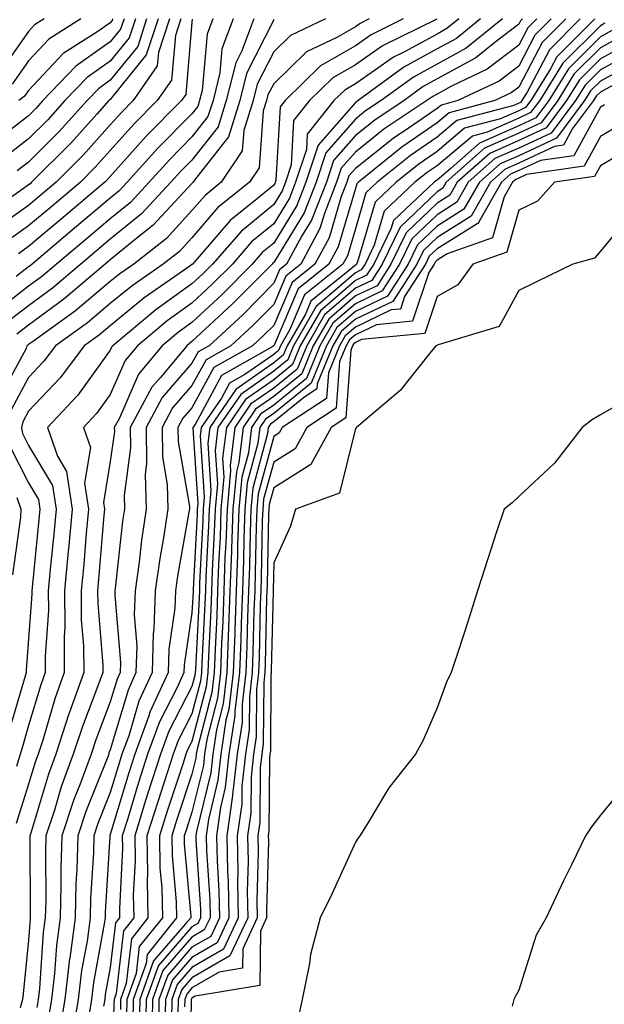
# Model space of a CAD drawing. Units: inches. Extents: x 1037123 to 1039763, y 7231898 to 7234538.
# Drawn here: x 1037567 to 1037639, y 7233151 to 7233272 of the extents above; entities that cross this region are included whole.
import ezdxf

# ---------------------------------------------------------------- set-up
doc = ezdxf.new("R2010")
doc.units = ezdxf.units.IN
doc.header["$MEASUREMENT"] = 0
doc.layers.add('Contour_10377231', color=7, linetype='Continuous', true_color=0xad86a0)

msp = doc.modelspace()

# ---------------------------------------------------------------- linework, layer by layer
at = {"layer": 'Contour_10377231'}
for points in [[(1037583.89, 7233271.92, 2961), (1037582.44, 7233267.52, 2961), (1037578.05, 7233262.07, 2961), (1037577.97, 7233262.01, 2961), (1037577.89, 7233261.92, 2961), (1037576.39, 7233260.26, 2961), (1037573.23, 7233256.73, 2961), (1037568.42, 7233251.92, 2961), (1037568.23, 7233251.74, 2961), (1037568.05, 7233251.61, 2961), (1037566.98, 7233250.84, 2961), (1037562.33, 7233247.63, 2961)], [(1037579.73, 7233271.92, 2958), (1037579.3, 7233270.66, 2958), (1037578.05, 7233269.11, 2958), (1037573.81, 7233266.15, 2958), (1037569.81, 7233261.92, 2958), (1037568.97, 7233260.99, 2958), (1037568.05, 7233260.06, 2958), (1037563.44, 7233256.52, 2958)], [(1037585.3, 7233271.92, 2962), (1037583.95, 7233267.81, 2962), (1037583.79, 7233266.17, 2962), (1037580.84, 7233261.92, 2962), (1037579.46, 7233260.52, 2962), (1037578.05, 7233258.95, 2962), (1037574.73, 7233255.24, 2962), (1037571.41, 7233251.92, 2962), (1037569.59, 7233250.39, 2962), (1037568.05, 7233249.09, 2962), (1037563.85, 7233246.12, 2962)], [(1037593.11, 7233271.92, 2966), (1037591.72, 7233268.25, 2966), (1037591.47, 7233265.33, 2966), (1037590.63, 7233261.92, 2966), (1037590, 7233259.97, 2966), (1037588.05, 7233257.48, 2966), (1037585.28, 7233254.68, 2966), (1037582.8, 7233251.92, 2966), (1037580.51, 7233249.47, 2966), (1037578.05, 7233247.47, 2966), (1037575.04, 7233244.93, 2966), (1037571.47, 7233241.92, 2966), (1037569.61, 7233240.35, 2966), (1037568.05, 7233239.2, 2966), (1037563.95, 7233236.02, 2966)], [(1037604.4, 7233271.92, 2969), (1037600.1, 7233269.88, 2969), (1037598.05, 7233267.9, 2969), (1037596.04, 7233263.93, 2969), (1037595.53, 7233261.92, 2969), (1037594.38, 7233258.25, 2969), (1037594.2, 7233255.77, 2969), (1037591.64, 7233251.92, 2969), (1037589.65, 7233250.32, 2969), (1037588.05, 7233248.46, 2969), (1037584.91, 7233245.06, 2969), (1037580.92, 7233241.92, 2969), (1037579.22, 7233240.74, 2969), (1037578.05, 7233239.77, 2969), (1037573.77, 7233236.2, 2969), (1037568.64, 7233232.5, 2969), (1037568.05, 7233232.08, 2969), (1037567.97, 7233232.01, 2969), (1037567.85, 7233231.92, 2969), (1037567.74, 7233231.6, 2969), (1037564.44, 7233225.53, 2969)], [(1037569.96, 7233271.92, 2955), (1037568.79, 7233271.18, 2955), (1037568.05, 7233270.39, 2955), (1037564.51, 7233265.45, 2955)], [(1037581.12, 7233271.92, 2959), (1037580.35, 7233269.62, 2959), (1037578.05, 7233266.75, 2959), (1037575.2, 7233264.77, 2959), (1037572.5, 7233261.92, 2959), (1037570.39, 7233259.58, 2959), (1037568.05, 7233257.23, 2959), (1037565.04, 7233254.92, 2959)], [(1037595.63, 7233271.92, 2967), (1037594.14, 7233268.01, 2967), (1037593.4, 7233266.56, 2967), (1037592.25, 7233261.92, 2967), (1037591.25, 7233258.72, 2967), (1037588.05, 7233254.64, 2967), (1037586.7, 7233253.28, 2967), (1037585.47, 7233251.92, 2967), (1037581.88, 7233248.08, 2967), (1037578.05, 7233244.96, 2967), (1037576.41, 7233243.57, 2967), (1037574.46, 7233241.92, 2967), (1037570.98, 7233238.98, 2967), (1037568.05, 7233236.82, 2967), (1037565.28, 7233234.68, 2967)], [(1037586.68, 7233271.92, 2963), (1037586.02, 7233269.88, 2963), (1037585.55, 7233264.42, 2963), (1037583.79, 7233261.92, 2963), (1037580.94, 7233259.03, 2963), (1037578.05, 7233255.8, 2963), (1037576.21, 7233253.76, 2963), (1037574.4, 7233251.92, 2963), (1037570.94, 7233249.02, 2963), (1037568.05, 7233246.58, 2963), (1037565.32, 7233244.64, 2963)], [(1037609.75, 7233271.92, 2970), (1037608.62, 7233271.35, 2970), (1037608.05, 7233270.97, 2970), (1037605.78, 7233269.65, 2970), (1037602.07, 7233267.9, 2970), (1037598.05, 7233263.99, 2970), (1037597.35, 7233262.62, 2970), (1037597.17, 7233261.92, 2970), (1037596.78, 7233260.65, 2970), (1037596.27, 7233253.7, 2970), (1037595.08, 7233251.92, 2970), (1037591.17, 7233248.79, 2970), (1037588.05, 7233245.14, 2970), (1037586.51, 7233243.47, 2970), (1037584.53, 7233241.92, 2970), (1037580.71, 7233239.25, 2970), (1037578.05, 7233237.07, 2970), (1037575.26, 7233234.72, 2970), (1037571.35, 7233231.92, 2970), (1037569.92, 7233230.04, 2970), (1037568.05, 7233228.04, 2970), (1037565.9, 7233224.08, 2970)], [(1037574.46, 7233271.92, 2956), (1037570.53, 7233269.44, 2956), (1037568.05, 7233266.78, 2956), (1037566.02, 7233263.94, 2956)], [(1037590.61, 7233271.92, 2965), (1037589.91, 7233270.06, 2965), (1037589.28, 7233263.15, 2965), (1037588.99, 7233261.92, 2965), (1037588.75, 7233261.22, 2965), (1037588.05, 7233260.31, 2965), (1037583.87, 7233256.1, 2965), (1037580.12, 7233251.92, 2965), (1037579.12, 7233250.86, 2965), (1037578.05, 7233249.98, 2965), (1037573.67, 7233246.3, 2965), (1037568.5, 7233241.92, 2965), (1037568.25, 7233241.71, 2965), (1037568.05, 7233241.57, 2965), (1037566.51, 7233240.38, 2965)], [(1037618.01, 7233271.89, 2972), (1037611.37, 7233268.61, 2972), (1037608.05, 7233266.3, 2972), (1037605.28, 7233264.69, 2972), (1037602.44, 7233261.92, 2972), (1037600.49, 7233259.47, 2972), (1037600.18, 7233254.06, 2972), (1037599.48, 7233251.92, 2972), (1037599.09, 7233250.89, 2972), (1037598.05, 7233249.21, 2972), (1037594.07, 7233245.9, 2972), (1037590.55, 7233241.92, 2972), (1037589.32, 7233240.66, 2972), (1037588.05, 7233239.49, 2972), (1037583.64, 7233236.33, 2972), (1037578.34, 7233231.92, 2972), (1037578.21, 7233231.75, 2972), (1037578.05, 7233231.38, 2972), (1037574.09, 7233225.89, 2972), (1037570.35, 7233221.92, 2972), (1037571.57, 7233218.4, 2972), (1037572.68, 7233216.54, 2972), (1037573.38, 7233211.92, 2972), (1037572.93, 7233207.03, 2972), (1037572.91, 7233206.78, 2972), (1037572.46, 7233201.92, 2972), (1037572.48, 7233197.48, 2972), (1037572.41, 7233196.28, 2972), (1037572.42, 7233191.92, 2972), (1037571.27, 7233188.69, 2972), (1037569.77, 7233183.63, 2972), (1037569.2, 7233181.92, 2972), (1037568.89, 7233181.08, 2972), (1037568.05, 7233178.26, 2972), (1037566.53, 7233173.43, 2972)], [(1037613.91, 7233271.92, 2971), (1037609.98, 7233269.99, 2971), (1037608.05, 7233268.64, 2971), (1037603.79, 7233266.17, 2971), (1037599.46, 7233261.92, 2971), (1037598.83, 7233261.14, 2971), (1037598.32, 7233252.18, 2971), (1037598.23, 7233251.92, 2971), (1037598.19, 7233251.79, 2971), (1037598.05, 7233251.59, 2971), (1037596.08, 7233249.94, 2971), (1037592.72, 7233247.25, 2971), (1037588.67, 7233242.55, 2971), (1037588.13, 7233241.92, 2971), (1037588.09, 7233241.88, 2971), (1037588.05, 7233241.85, 2971), (1037587.8, 7233241.67, 2971), (1037582.19, 7233237.77, 2971), (1037578.05, 7233234.36, 2971), (1037576.72, 7233233.25, 2971), (1037574.87, 7233231.92, 2971), (1037571.96, 7233228.02, 2971), (1037568.05, 7233223.9, 2971), (1037567.35, 7233222.62, 2971), (1037567.17, 7233221.92, 2971), (1037567.31, 7233221.18, 2971), (1037568.05, 7233219.72, 2971), (1037570.96, 7233214.83, 2971), (1037571.41, 7233211.92, 2971), (1037571.14, 7233208.84, 2971), (1037570.69, 7233204.57, 2971), (1037570.45, 7233201.92, 2971), (1037570.47, 7233199.51, 2971), (1037570.06, 7233193.94, 2971), (1037570.08, 7233191.92, 2971), (1037569.55, 7233190.43, 2971), (1037568.05, 7233185.44, 2971), (1037567.25, 7233182.72, 2971), (1037567.01, 7233181.92, 2971), (1037566.57, 7233180.44, 2971)], [(1037598.11, 7233271.85, 2968), (1037598.05, 7233271.79, 2968), (1037594.73, 7233265.25, 2968), (1037593.89, 7233261.92, 2968), (1037592.5, 7233257.48, 2968), (1037588.46, 7233252.34, 2968), (1037588.19, 7233251.92, 2968), (1037588.11, 7233251.86, 2968), (1037588.05, 7233251.78, 2968), (1037583.3, 7233246.67, 2968), (1037580.88, 7233244.75, 2968), (1037578.05, 7233242.44, 2968), (1037577.76, 7233242.2, 2968), (1037577.42, 7233241.92, 2968), (1037572.37, 7233237.61, 2968), (1037568.05, 7233234.45, 2968), (1037566.62, 7233233.35, 2968)], [(1037582.5, 7233271.92, 2960), (1037581.41, 7233268.56, 2960), (1037578.05, 7233264.41, 2960), (1037576.59, 7233263.38, 2960), (1037575.2, 7233261.92, 2960), (1037571.8, 7233258.16, 2960), (1037568.05, 7233254.4, 2960), (1037566.64, 7233253.32, 2960)], [(1037588.09, 7233271.89, 2964), (1037588.05, 7233271.54, 2964), (1037587.29, 7233262.68, 2964), (1037586.76, 7233261.92, 2964), (1037582.42, 7233257.55, 2964), (1037578.05, 7233252.64, 2964), (1037577.72, 7233252.26, 2964), (1037577.37, 7233251.92, 2964), (1037572.31, 7233247.65, 2964), (1037568.05, 7233244.06, 2964), (1037566.8, 7233243.17, 2964)], [(1037578.32, 7233271.92, 2957), (1037578.26, 7233271.71, 2957), (1037578.05, 7233271.45, 2957), (1037576.51, 7233270.37, 2957), (1037572.27, 7233267.69, 2957), (1037568.05, 7233263.17, 2957), (1037567.52, 7233262.44, 2957), (1037566.84, 7233261.92, 2957)], [(1037620.73, 7233271.92, 2973), (1037619.24, 7233270.73, 2973), (1037618.05, 7233270.07, 2973), (1037613.97, 7233267.84, 2973), (1037612.74, 7233267.23, 2973), (1037608.05, 7233263.97, 2973), (1037606.76, 7233263.22, 2973), (1037605.43, 7233261.92, 2973), (1037602.17, 7233257.8, 2973), (1037602.05, 7233255.93, 2973), (1037600.73, 7233251.92, 2973), (1037599.98, 7233250, 2973), (1037598.05, 7233246.84, 2973), (1037595.35, 7233244.62, 2973), (1037592.99, 7233241.92, 2973), (1037590.53, 7233239.44, 2973), (1037588.05, 7233237.13, 2973), (1037585, 7233234.96, 2973), (1037581.37, 7233231.92, 2973), (1037579.87, 7233230.11, 2973), (1037578.05, 7233225.96, 2973), (1037576.35, 7233223.62, 2973), (1037574.77, 7233221.92, 2973), (1037575.61, 7233219.48, 2973), (1037574.89, 7233215.09, 2973), (1037575.37, 7233211.92, 2973), (1037575.1, 7233208.97, 2973), (1037574.79, 7233205.19, 2973), (1037574.48, 7233201.92, 2973), (1037574.5, 7233198.37, 2973), (1037574.77, 7233195.21, 2973), (1037574.79, 7233191.92, 2973), (1037573.01, 7233186.96, 2973), (1037572.97, 7233186.85, 2973), (1037571.37, 7233181.92, 2973), (1037570.47, 7233179.5, 2973), (1037568.28, 7233172.15, 2973), (1037568.21, 7233171.92, 2973), (1037568.21, 7233171.76, 2973), (1037568.25, 7233162.13, 2973), (1037568.25, 7233161.92, 2973), (1037568.23, 7233161.74, 2973), (1037568.05, 7233159.16, 2973), (1037567.37, 7233152.59, 2973), (1037567.29, 7233151.92, 2973), (1037567.03, 7233150.9, 2973)], [(1037623.38, 7233271.92, 2974), (1037620.43, 7233269.54, 2974), (1037618.05, 7233268.24, 2974), (1037613.97, 7233266, 2974), (1037608.38, 7233261.92, 2974), (1037608.19, 7233261.78, 2974), (1037608.05, 7233261.68, 2974), (1037603.5, 7233256.48, 2974), (1037601.98, 7233251.92, 2974), (1037600.88, 7233249.1, 2974), (1037598.05, 7233244.48, 2974), (1037596.66, 7233243.32, 2974), (1037595.43, 7233241.92, 2974), (1037591.76, 7233238.21, 2974), (1037588.05, 7233234.78, 2974), (1037586.39, 7233233.59, 2974), (1037584.38, 7233231.92, 2974), (1037581.51, 7233228.46, 2974), (1037579.12, 7233222.98, 2974), (1037578.54, 7233221.92, 2974), (1037578.56, 7233221.42, 2974), (1037578.05, 7233217.74, 2974), (1037577.21, 7233212.75, 2974), (1037577.35, 7233211.92, 2974), (1037577.27, 7233211.15, 2974), (1037576.62, 7233203.35, 2974), (1037576.49, 7233201.92, 2974), (1037576.51, 7233200.37, 2974), (1037577.13, 7233192.84, 2974), (1037577.13, 7233191.92, 2974), (1037576.62, 7233190.49, 2974), (1037574.65, 7233185.33, 2974), (1037573.52, 7233181.92, 2974), (1037572.05, 7233177.92, 2974), (1037571.21, 7233175.08, 2974), (1037570.16, 7233171.92, 2974), (1037570.1, 7233169.87, 2974), (1037570.14, 7233164, 2974), (1037570.08, 7233161.92, 2974), (1037569.85, 7233160.13, 2974), (1037569.38, 7233153.25, 2974), (1037569.22, 7233151.92, 2974), (1037569.05, 7233150.92, 2974)], [(1037626.06, 7233271.92, 2975), (1037621.62, 7233268.36, 2975), (1037618.05, 7233266.4, 2975), (1037615.16, 7233264.81, 2975), (1037611.19, 7233261.92, 2975), (1037609.3, 7233260.66, 2975), (1037608.05, 7233259.66, 2975), (1037604.44, 7233255.53, 2975), (1037603.25, 7233251.92, 2975), (1037601.78, 7233248.19, 2975), (1037598.05, 7233242.11, 2975), (1037597.95, 7233242.02, 2975), (1037597.85, 7233241.92, 2975), (1037592.97, 7233236.99, 2975), (1037588.05, 7233232.43, 2975), (1037587.76, 7233232.21, 2975), (1037587.41, 7233231.92, 2975), (1037584.18, 7233228.05, 2975), (1037583.13, 7233226.84, 2975), (1037580.49, 7233221.92, 2975), (1037580.53, 7233219.44, 2975), (1037579.73, 7233213.6, 2975), (1037579.77, 7233211.92, 2975), (1037579.53, 7233210.43, 2975), (1037578.69, 7233202.57, 2975), (1037578.62, 7233201.92, 2975), (1037578.6, 7233201.38, 2975), (1037579.28, 7233193.15, 2975), (1037579.24, 7233191.92, 2975), (1037578.87, 7233191.1, 2975), (1037578.05, 7233188.34, 2975), (1037576.27, 7233183.7, 2975), (1037575.69, 7233181.92, 2975), (1037574.32, 7233178.19, 2975), (1037573.6, 7233176.37, 2975), (1037572.11, 7233171.92, 2975), (1037572.01, 7233167.96, 2975), (1037572.01, 7233165.88, 2975), (1037571.92, 7233161.92, 2975), (1037571.45, 7233158.51, 2975), (1037571.23, 7233155.09, 2975), (1037570.84, 7233151.92, 2975), (1037570.43, 7233149.53, 2975)], [(1037628.5, 7233271.92, 2976), (1037628.26, 7233271.7, 2976), (1037628.05, 7233271.28, 2976), (1037625.32, 7233269.19, 2976), (1037622.8, 7233267.16, 2976), (1037618.05, 7233264.57, 2976), (1037616.35, 7233263.63, 2976), (1037614.01, 7233261.92, 2976), (1037610.43, 7233259.54, 2976), (1037608.05, 7233257.65, 2976), (1037605.37, 7233254.6, 2976), (1037604.5, 7233251.92, 2976), (1037602.68, 7233247.29, 2976), (1037601.49, 7233245.37, 2976), (1037599.63, 7233241.92, 2976), (1037598.75, 7233241.22, 2976), (1037598.05, 7233239.56, 2976), (1037594.26, 7233235.72, 2976), (1037590.14, 7233231.92, 2976), (1037588.81, 7233231.17, 2976), (1037588.05, 7233229.78, 2976), (1037584.4, 7233225.57, 2976), (1037582.42, 7233221.92, 2976), (1037582.5, 7233217.47, 2976), (1037582.33, 7233216.2, 2976), (1037582.42, 7233211.92, 2976), (1037581.86, 7233208.11, 2976), (1037581.57, 7233205.44, 2976), (1037581.08, 7233201.92, 2976), (1037580.98, 7233198.99, 2976), (1037581.29, 7233195.16, 2976), (1037581.19, 7233191.92, 2976), (1037580.22, 7233189.76, 2976), (1037578.05, 7233182.47, 2976), (1037577.89, 7233182.08, 2976), (1037577.85, 7233181.92, 2976), (1037577.74, 7233181.6, 2976), (1037575.06, 7233174.91, 2976), (1037574.07, 7233171.92, 2976), (1037573.95, 7233167.83, 2976), (1037573.85, 7233166.12, 2976), (1037573.73, 7233161.92, 2976), (1037573.09, 7233156.95, 2976), (1037573.07, 7233156.9, 2976), (1037572.48, 7233151.92, 2976), (1037571.84, 7233148.13, 2976)], [(1037630.26, 7233271.92, 2977), (1037629.16, 7233270.82, 2977), (1037628.05, 7233268.71, 2977), (1037624.2, 7233265.77, 2977), (1037619.83, 7233263.7, 2977), (1037618.05, 7233262.73, 2977), (1037617.52, 7233262.44, 2977), (1037616.82, 7233261.92, 2977), (1037611.55, 7233258.41, 2977), (1037608.05, 7233255.63, 2977), (1037606.31, 7233253.66, 2977), (1037605.75, 7233251.92, 2977), (1037604.26, 7233248.12, 2977), (1037603.71, 7233246.27, 2977), (1037601.37, 7233241.92, 2977), (1037599.53, 7233240.45, 2977), (1037598.05, 7233236.98, 2977), (1037595.53, 7233234.44, 2977), (1037592.8, 7233231.92, 2977), (1037589.77, 7233230.21, 2977), (1037588.05, 7233227.06, 2977), (1037585.67, 7233224.31, 2977), (1037584.38, 7233221.92, 2977), (1037584.44, 7233218.31, 2977), (1037585.02, 7233214.95, 2977), (1037585.08, 7233211.92, 2977), (1037584.55, 7233208.43, 2977), (1037584.1, 7233205.87, 2977), (1037583.56, 7233201.92, 2977), (1037583.38, 7233197.25, 2977), (1037583.3, 7233196.68, 2977), (1037583.17, 7233191.92, 2977), (1037581.55, 7233188.41, 2977), (1037580.3, 7233184.17, 2977), (1037579.48, 7233181.92, 2977), (1037579.12, 7233180.85, 2977), (1037578.05, 7233177.25, 2977), (1037576.53, 7233173.43, 2977), (1037576.04, 7233171.92, 2977), (1037575.98, 7233169.84, 2977), (1037575.63, 7233164.33, 2977), (1037575.57, 7233161.92, 2977), (1037575.2, 7233159.06, 2977), (1037574.53, 7233155.44, 2977), (1037574.1, 7233151.92, 2977), (1037573.3, 7233147.17, 2977)], [(1037632.03, 7233271.92, 2978), (1037630.04, 7233269.93, 2978), (1037628.05, 7233266.14, 2978), (1037625.67, 7233264.31, 2978), (1037620.59, 7233261.92, 2978), (1037618.58, 7233261.38, 2978), (1037618.05, 7233260.94, 2978), (1037614.91, 7233258.78, 2978), (1037612.68, 7233257.29, 2978), (1037608.05, 7233253.62, 2978), (1037607.25, 7233252.71, 2978), (1037607, 7233251.92, 2978), (1037606.31, 7233250.18, 2978), (1037604.83, 7233245.14, 2978), (1037603.09, 7233241.92, 2978), (1037600.3, 7233239.67, 2978), (1037598.05, 7233234.41, 2978), (1037596.82, 7233233.16, 2978), (1037595.47, 7233231.92, 2978), (1037590.73, 7233229.25, 2978), (1037588.05, 7233224.34, 2978), (1037586.92, 7233223.04, 2978), (1037586.33, 7233221.92, 2978), (1037586.35, 7233220.22, 2978), (1037587.74, 7233212.23, 2978), (1037587.74, 7233211.92, 2978), (1037587.68, 7233211.56, 2978), (1037586.27, 7233203.7, 2978), (1037586.02, 7233201.92, 2978), (1037585.94, 7233199.82, 2978), (1037585.2, 7233194.77, 2978), (1037585.12, 7233191.92, 2978), (1037582.89, 7233187.08, 2978), (1037582.78, 7233186.64, 2978), (1037581.04, 7233181.92, 2978), (1037580.32, 7233179.65, 2978), (1037578.05, 7233172.09, 2978), (1037578.01, 7233171.97, 2978), (1037577.99, 7233171.92, 2978), (1037577.99, 7233171.85, 2978), (1037577.42, 7233162.55, 2978), (1037577.41, 7233161.92, 2978), (1037577.31, 7233161.18, 2978), (1037575.98, 7233153.98, 2978), (1037575.75, 7233151.92, 2978), (1037575.28, 7233149.14, 2978)], [(1037633.81, 7233271.92, 2979), (1037630.94, 7233269.04, 2979), (1037628.05, 7233263.57, 2979), (1037627.11, 7233262.86, 2979), (1037625.12, 7233261.92, 2979), (1037619.53, 7233260.44, 2979), (1037618.05, 7233259.2, 2979), (1037613.75, 7233256.23, 2979), (1037608.42, 7233251.92, 2979), (1037608.23, 7233251.74, 2979), (1037608.05, 7233251.15, 2979), (1037605.94, 7233244.02, 2979), (1037604.81, 7233241.92, 2979), (1037601.06, 7233238.9, 2979), (1037598.11, 7233231.98, 2979), (1037598.07, 7233231.92, 2979), (1037598.07, 7233231.9, 2979), (1037598.05, 7233231.89, 2979), (1037597.95, 7233231.81, 2979), (1037591.68, 7233228.29, 2979), (1037588.42, 7233222.28, 2979), (1037588.17, 7233221.92, 2979), (1037588.15, 7233221.82, 2979), (1037588.75, 7233212.62, 2979), (1037588.69, 7233211.92, 2979), (1037588.67, 7233211.3, 2979), (1037588.19, 7233202.07, 2979), (1037588.19, 7233201.79, 2979), (1037588.05, 7233199.25, 2979), (1037587.09, 7233192.87, 2979), (1037587.07, 7233191.92, 2979), (1037586.25, 7233190.11, 2979), (1037584.07, 7233185.9, 2979), (1037582.6, 7233181.92, 2979), (1037581.51, 7233178.47, 2979), (1037580.18, 7233174.05, 2979), (1037579.51, 7233171.92, 2979), (1037579.53, 7233170.43, 2979), (1037579.16, 7233163.02, 2979), (1037579.18, 7233161.92, 2979), (1037578.67, 7233161.3, 2979), (1037578.05, 7233155.83, 2979), (1037577.44, 7233152.53, 2979), (1037577.37, 7233151.92, 2979), (1037577.23, 7233151.11, 2979)], [(1037635.59, 7233271.92, 2980), (1037631.82, 7233268.15, 2980), (1037629.07, 7233262.94, 2980), (1037628.44, 7233261.92, 2980), (1037628.26, 7233261.7, 2980), (1037628.05, 7233261.6, 2980), (1037627.46, 7233261.33, 2980), (1037620.49, 7233259.49, 2980), (1037618.05, 7233257.45, 2980), (1037614.79, 7233255.19, 2980), (1037610.73, 7233251.92, 2980), (1037609.34, 7233250.62, 2980), (1037608.05, 7233246.24, 2980), (1037607.07, 7233242.91, 2980), (1037606.53, 7233241.92, 2980), (1037601.84, 7233238.14, 2980), (1037600.02, 7233233.89, 2980), (1037598.87, 7233231.92, 2980), (1037598.64, 7233231.33, 2980), (1037598.05, 7233230.86, 2980), (1037594.51, 7233228.39, 2980), (1037592.64, 7233227.33, 2980), (1037591.66, 7233225.52, 2980), (1037589.18, 7233221.92, 2980), (1037589.07, 7233220.9, 2980), (1037589.55, 7233213.42, 2980), (1037589.42, 7233211.92, 2980), (1037589.38, 7233210.59, 2980), (1037588.97, 7233202.85, 2980), (1037588.95, 7233201.92, 2980), (1037588.91, 7233201.06, 2980), (1037588.46, 7233192.32, 2980), (1037588.44, 7233191.92, 2980), (1037588.4, 7233191.57, 2980), (1037588.05, 7233190.23, 2980), (1037585.22, 7233184.75, 2980), (1037584.18, 7233181.92, 2980), (1037582.68, 7233177.28, 2980), (1037582.37, 7233176.25, 2980), (1037581.04, 7233171.92, 2980), (1037581.08, 7233168.89, 2980), (1037580.86, 7233164.73, 2980), (1037580.92, 7233161.92, 2980), (1037579.65, 7233160.32, 2980), (1037578.77, 7233152.64, 2980), (1037578.52, 7233151.92, 2980), (1037578.5, 7233151.47, 2980), (1037578.28, 7233142.14, 2980)], [(1037637.37, 7233271.92, 2981), (1037632.7, 7233267.26, 2981), (1037631.94, 7233265.81, 2981), (1037629.53, 7233261.92, 2981), (1037628.89, 7233261.07, 2981), (1037628.05, 7233260.68, 2981), (1037625.82, 7233259.7, 2981), (1037621.43, 7233258.54, 2981), (1037618.05, 7233255.7, 2981), (1037615.82, 7233254.16, 2981), (1037613.05, 7233251.92, 2981), (1037610.47, 7233249.51, 2981), (1037608.3, 7233242.17, 2981), (1037608.19, 7233241.92, 2981), (1037608.13, 7233241.84, 2981), (1037608.05, 7233241.8, 2981), (1037607.19, 7233241.06, 2981), (1037602.6, 7233237.37, 2981), (1037601.94, 7233235.8, 2981), (1037599.69, 7233231.92, 2981), (1037599.2, 7233230.77, 2981), (1037598.05, 7233229.82, 2981), (1037593.4, 7233226.58, 2981), (1037590.22, 7233221.92, 2981), (1037589.98, 7233220, 2981), (1037590.35, 7233214.22, 2981), (1037590.16, 7233211.92, 2981), (1037590.08, 7233209.89, 2981), (1037589.75, 7233203.63, 2981), (1037589.69, 7233201.92, 2981), (1037589.63, 7233200.34, 2981), (1037589.26, 7233193.13, 2981), (1037589.22, 7233191.92, 2981), (1037589.09, 7233190.88, 2981), (1037588.05, 7233186.87, 2981), (1037586.37, 7233183.61, 2981), (1037585.75, 7233181.92, 2981), (1037584.65, 7233178.52, 2981), (1037583.85, 7233176.12, 2981), (1037582.54, 7233171.92, 2981), (1037582.62, 7233167.35, 2981), (1037582.58, 7233166.45, 2981), (1037582.66, 7233161.92, 2981), (1037580.63, 7233159.35, 2981), (1037579.98, 7233153.86, 2981), (1037579.3, 7233151.92, 2981), (1037579.28, 7233150.7, 2981)], [(1037638.58, 7233271.38, 2982), (1037638.05, 7233271.09, 2982), (1037633.46, 7233266.51, 2982), (1037630.63, 7233261.92, 2982), (1037629.51, 7233260.45, 2982), (1037628.05, 7233259.76, 2982), (1037624.2, 7233258.07, 2982), (1037622.39, 7233257.58, 2982), (1037618.05, 7233253.95, 2982), (1037616.86, 7233253.12, 2982), (1037615.35, 7233251.92, 2982), (1037611.59, 7233248.38, 2982), (1037610.35, 7233244.23, 2982), (1037609.24, 7233241.92, 2982), (1037608.77, 7233241.2, 2982), (1037608.05, 7233240.86, 2982), (1037603.26, 7233236.71, 2982), (1037600.49, 7233231.92, 2982), (1037599.77, 7233230.19, 2982), (1037598.05, 7233228.79, 2982), (1037594.01, 7233225.96, 2982), (1037591.23, 7233221.92, 2982), (1037590.88, 7233219.08, 2982), (1037591.16, 7233215.03, 2982), (1037590.88, 7233211.92, 2982), (1037590.78, 7233209.19, 2982), (1037590.53, 7233204.41, 2982), (1037590.45, 7233201.92, 2982), (1037590.35, 7233199.61, 2982), (1037590.06, 7233193.94, 2982), (1037589.98, 7233191.92, 2982), (1037589.79, 7233190.18, 2982), (1037588.05, 7233183.5, 2982), (1037587.5, 7233182.46, 2982), (1037587.31, 7233181.92, 2982), (1037586.96, 7233180.84, 2982), (1037585, 7233174.97, 2982), (1037584.07, 7233171.92, 2982), (1037584.12, 7233167.99, 2982), (1037584.34, 7233165.63, 2982), (1037584.42, 7233161.92, 2982), (1037581.6, 7233158.38, 2982), (1037581.21, 7233155.08, 2982), (1037580.08, 7233151.92, 2982), (1037580.04, 7233149.93, 2982)], [(1037639.46, 7233270.5, 2983), (1037638.05, 7233269.74, 2983), (1037634.14, 7233265.83, 2983), (1037631.72, 7233261.92, 2983), (1037630.14, 7233259.82, 2983), (1037628.05, 7233258.84, 2983), (1037623.25, 7233256.73, 2983), (1037619.79, 7233253.66, 2983), (1037618.05, 7233252.19, 2983), (1037617.89, 7233252.09, 2983), (1037617.68, 7233251.92, 2983), (1037612.7, 7233247.26, 2983), (1037612.42, 7233246.3, 2983), (1037610.3, 7233241.92, 2983), (1037609.42, 7233240.55, 2983), (1037608.05, 7233239.91, 2983), (1037603.77, 7233236.2, 2983), (1037601.29, 7233231.92, 2983), (1037600.34, 7233229.63, 2983), (1037598.05, 7233227.76, 2983), (1037594.61, 7233225.36, 2983), (1037592.27, 7233221.92, 2983), (1037591.8, 7233218.17, 2983), (1037591.96, 7233215.83, 2983), (1037591.6, 7233211.92, 2983), (1037591.49, 7233208.48, 2983), (1037591.31, 7233205.19, 2983), (1037591.19, 7233201.92, 2983), (1037591.1, 7233198.88, 2983), (1037590.88, 7233194.74, 2983), (1037590.76, 7233191.92, 2983), (1037590.47, 7233189.49, 2983), (1037588.67, 7233182.55, 2983), (1037588.58, 7233181.92, 2983), (1037588.52, 7233181.44, 2983), (1037588.05, 7233179.47, 2983), (1037586.16, 7233173.8, 2983), (1037585.57, 7233171.92, 2983), (1037585.61, 7233169.49, 2983), (1037586.12, 7233163.85, 2983), (1037586.16, 7233161.92, 2983), (1037582.56, 7233157.4, 2983), (1037582.44, 7233156.31, 2983), (1037580.86, 7233151.92, 2983), (1037580.82, 7233149.16, 2983)], [(1037640.34, 7233269.63, 2984), (1037638.05, 7233268.38, 2984), (1037634.81, 7233265.15, 2984), (1037632.82, 7233261.92, 2984), (1037630.78, 7233259.2, 2984), (1037628.05, 7233257.94, 2984), (1037623.87, 7233256.09, 2984), (1037619.18, 7233251.92, 2984), (1037618.77, 7233251.2, 2984), (1037618.05, 7233250.75, 2984), (1037613.54, 7233246.42, 2984), (1037611.35, 7233241.92, 2984), (1037610.06, 7233239.92, 2984), (1037608.05, 7233238.96, 2984), (1037604.28, 7233235.69, 2984), (1037602.09, 7233231.92, 2984), (1037600.92, 7233229.06, 2984), (1037598.05, 7233226.72, 2984), (1037595.22, 7233224.75, 2984), (1037593.28, 7233221.92, 2984), (1037592.72, 7233217.26, 2984), (1037592.76, 7233216.63, 2984), (1037592.35, 7233211.92, 2984), (1037592.19, 7233207.77, 2984), (1037592.09, 7233205.97, 2984), (1037591.96, 7233201.92, 2984), (1037591.82, 7233198.15, 2984), (1037591.68, 7233195.55, 2984), (1037591.55, 7233191.92, 2984), (1037591.17, 7233188.8, 2984), (1037589.87, 7233183.73, 2984), (1037589.57, 7233181.92, 2984), (1037589.44, 7233180.54, 2984), (1037588.05, 7233174.85, 2984), (1037587.33, 7233172.65, 2984), (1037587.09, 7233171.92, 2984), (1037587.11, 7233170.97, 2984), (1037587.89, 7233162.08, 2984), (1037587.89, 7233161.92, 2984), (1037587.31, 7233161.19, 2984), (1037583.34, 7233156.63, 2984), (1037581.66, 7233151.92, 2984), (1037581.59, 7233148.38, 2984)], [(1037641.21, 7233268.76, 2985), (1037638.05, 7233267.03, 2985), (1037635.49, 7233264.48, 2985), (1037633.91, 7233261.92, 2985), (1037631.41, 7233258.57, 2985), (1037628.05, 7233257.02, 2985), (1037624.51, 7233255.46, 2985), (1037620.53, 7233251.92, 2985), (1037619.63, 7233250.34, 2985), (1037618.05, 7233249.35, 2985), (1037614.26, 7233245.72, 2985), (1037612.41, 7233241.92, 2985), (1037610.71, 7233239.27, 2985), (1037608.05, 7233238.01, 2985), (1037604.79, 7233235.18, 2985), (1037602.89, 7233231.92, 2985), (1037601.49, 7233228.49, 2985), (1037598.05, 7233225.69, 2985), (1037595.82, 7233224.14, 2985), (1037594.32, 7233221.92, 2985), (1037593.79, 7233217.65, 2985), (1037593.48, 7233216.5, 2985), (1037593.07, 7233211.92, 2985), (1037592.89, 7233207.07, 2985), (1037592.87, 7233206.75, 2985), (1037592.7, 7233201.92, 2985), (1037592.54, 7233197.43, 2985), (1037592.48, 7233196.35, 2985), (1037592.33, 7233191.92, 2985), (1037591.86, 7233188.1, 2985), (1037591.04, 7233184.91, 2985), (1037590.59, 7233181.92, 2985), (1037590.34, 7233179.64, 2985), (1037588.6, 7233172.47, 2985), (1037588.52, 7233171.92, 2985), (1037588.52, 7233171.44, 2985), (1037589.09, 7233162.96, 2985), (1037589.1, 7233161.92, 2985), (1037588.77, 7233161.2, 2985), (1037588.05, 7233160.79, 2985), (1037583.93, 7233156.05, 2985), (1037582.44, 7233151.92, 2985), (1037582.35, 7233147.61, 2985)], [(1037642.09, 7233267.88, 2986), (1037638.05, 7233265.68, 2986), (1037636.17, 7233263.8, 2986), (1037635, 7233261.92, 2986), (1037632.03, 7233257.95, 2986), (1037628.05, 7233256.1, 2986), (1037625.14, 7233254.82, 2986), (1037621.88, 7233251.92, 2986), (1037620.49, 7233249.48, 2986), (1037618.05, 7233247.96, 2986), (1037614.96, 7233245.01, 2986), (1037613.46, 7233241.92, 2986), (1037611.33, 7233238.63, 2986), (1037608.05, 7233237.06, 2986), (1037605.3, 7233234.67, 2986), (1037603.69, 7233231.92, 2986), (1037602.05, 7233227.92, 2986), (1037598.05, 7233224.65, 2986), (1037596.43, 7233223.53, 2986), (1037595.34, 7233221.92, 2986), (1037594.96, 7233218.82, 2986), (1037594.14, 7233215.83, 2986), (1037593.79, 7233211.92, 2986), (1037593.64, 7233207.52, 2986), (1037593.62, 7233206.34, 2986), (1037593.46, 7233201.92, 2986), (1037593.28, 7233197.15, 2986), (1037593.28, 7233196.7, 2986), (1037593.09, 7233191.92, 2986), (1037592.56, 7233187.41, 2986), (1037592.21, 7233186.09, 2986), (1037591.59, 7233181.92, 2986), (1037591.23, 7233178.74, 2986), (1037590.06, 7233173.94, 2986), (1037589.79, 7233171.92, 2986), (1037589.83, 7233170.15, 2986), (1037590.22, 7233164.09, 2986), (1037590.26, 7233161.92, 2986), (1037589.55, 7233160.42, 2986), (1037588.05, 7233159.54, 2986), (1037584.5, 7233155.46, 2986), (1037583.23, 7233151.92, 2986), (1037583.13, 7233147, 2986)], [(1037642.97, 7233267, 2987), (1037638.05, 7233264.32, 2987), (1037636.84, 7233263.12, 2987), (1037636.1, 7233261.92, 2987), (1037632.66, 7233257.32, 2987), (1037628.05, 7233255.18, 2987), (1037625.78, 7233254.19, 2987), (1037623.25, 7233251.92, 2987), (1037621.35, 7233248.62, 2987), (1037618.05, 7233246.57, 2987), (1037615.67, 7233244.29, 2987), (1037614.51, 7233241.92, 2987), (1037611.98, 7233237.98, 2987), (1037608.05, 7233236.11, 2987), (1037605.8, 7233234.17, 2987), (1037604.5, 7233231.92, 2987), (1037602.62, 7233227.35, 2987), (1037598.05, 7233223.63, 2987), (1037597.05, 7233222.93, 2987), (1037596.35, 7233221.92, 2987), (1037596.12, 7233220, 2987), (1037594.81, 7233215.15, 2987), (1037594.53, 7233211.92, 2987), (1037594.4, 7233208.27, 2987), (1037594.36, 7233205.62, 2987), (1037594.22, 7233201.92, 2987), (1037594.07, 7233197.94, 2987), (1037594.03, 7233195.94, 2987), (1037593.87, 7233191.92, 2987), (1037593.3, 7233187.18, 2987), (1037593.3, 7233186.67, 2987), (1037592.58, 7233181.92, 2987), (1037592.13, 7233177.84, 2987), (1037591.55, 7233175.42, 2987), (1037591.06, 7233171.92, 2987), (1037591.12, 7233168.85, 2987), (1037591.35, 7233165.22, 2987), (1037591.41, 7233161.92, 2987), (1037590.34, 7233159.63, 2987), (1037588.05, 7233158.3, 2987), (1037585.08, 7233154.89, 2987), (1037584.01, 7233151.92, 2987), (1037583.93, 7233147.8, 2987)], [(1037640.35, 7233264.22, 2988), (1037638.05, 7233262.97, 2988), (1037637.52, 7233262.45, 2988), (1037637.19, 7233261.92, 2988), (1037634.65, 7233258.51, 2988), (1037633.52, 7233256.46, 2988), (1037632.42, 7233256.3, 2988), (1037628.05, 7233254.27, 2988), (1037626.41, 7233253.55, 2988), (1037624.59, 7233251.92, 2988), (1037622.21, 7233247.76, 2988), (1037618.05, 7233245.18, 2988), (1037616.39, 7233243.58, 2988), (1037615.57, 7233241.92, 2988), (1037612.62, 7233237.34, 2988), (1037608.05, 7233235.16, 2988), (1037606.31, 7233233.66, 2988), (1037605.3, 7233231.92, 2988), (1037603.38, 7233227.25, 2988), (1037603.34, 7233226.64, 2988), (1037601.7, 7233225.56, 2988), (1037598.05, 7233222.59, 2988), (1037597.66, 7233222.31, 2988), (1037597.39, 7233221.92, 2988), (1037597.29, 7233221.16, 2988), (1037595.49, 7233214.49, 2988), (1037595.26, 7233211.92, 2988), (1037595.16, 7233209.03, 2988), (1037595.08, 7233204.9, 2988), (1037594.96, 7233201.92, 2988), (1037594.85, 7233198.72, 2988), (1037594.77, 7233195.2, 2988), (1037594.65, 7233191.92, 2988), (1037594.18, 7233188.06, 2988), (1037594.18, 7233185.8, 2988), (1037593.6, 7233181.92, 2988), (1037593.03, 7233176.94, 2988), (1037593.03, 7233176.89, 2988), (1037592.33, 7233171.92, 2988), (1037592.41, 7233167.56, 2988), (1037592.48, 7233166.35, 2988), (1037592.56, 7233161.92, 2988), (1037591.14, 7233158.84, 2988), (1037588.05, 7233157.06, 2988), (1037585.67, 7233154.31, 2988), (1037584.81, 7233151.92, 2988), (1037584.73, 7233148.61, 2988)], [(1037638.56, 7233261.41, 2989), (1037638.05, 7233261.12, 2989), (1037634.79, 7233255.18, 2989), (1037630.73, 7233254.6, 2989), (1037628.05, 7233253.36, 2989), (1037627.05, 7233252.92, 2989), (1037625.94, 7233251.92, 2989), (1037623.13, 7233247, 2989), (1037623.09, 7233246.88, 2989), (1037622.97, 7233246.83, 2989), (1037618.05, 7233243.79, 2989), (1037617.09, 7233242.88, 2989), (1037616.64, 7233241.92, 2989), (1037614.07, 7233237.93, 2989), (1037613.56, 7233236.41, 2989), (1037612.44, 7233236.3, 2989), (1037608.05, 7233234.21, 2989), (1037606.82, 7233233.15, 2989), (1037606.12, 7233231.92, 2989), (1037604.75, 7233228.62, 2989), (1037604.51, 7233225.46, 2989), (1037599.1, 7233221.92, 2989), (1037598.73, 7233221.25, 2989), (1037598.05, 7233220.82, 2989), (1037596.16, 7233213.81, 2989), (1037596, 7233211.92, 2989), (1037595.92, 7233209.78, 2989), (1037595.8, 7233204.17, 2989), (1037595.73, 7233201.92, 2989), (1037595.63, 7233199.5, 2989), (1037595.51, 7233194.45, 2989), (1037595.43, 7233191.92, 2989), (1037595.08, 7233188.94, 2989), (1037595.04, 7233184.93, 2989), (1037594.59, 7233181.92, 2989), (1037594.16, 7233178.02, 2989), (1037594.14, 7233175.83, 2989), (1037593.6, 7233171.92, 2989), (1037593.67, 7233167.55, 2989), (1037593.64, 7233166.33, 2989), (1037593.71, 7233161.92, 2989), (1037591.92, 7233158.05, 2989), (1037588.05, 7233155.81, 2989), (1037586.23, 7233153.74, 2989), (1037585.59, 7233151.92, 2989), (1037585.53, 7233149.41, 2989)], [(1037640.8, 7233259.17, 2990), (1037638.05, 7233257.53, 2990), (1037636.06, 7233253.91, 2990), (1037629.01, 7233252.89, 2990), (1037628.05, 7233252.44, 2990), (1037627.7, 7233252.28, 2990), (1037627.29, 7233251.92, 2990), (1037626.27, 7233250.14, 2990), (1037624.85, 7233245.13, 2990), (1037619.3, 7233243.17, 2990), (1037618.05, 7233242.39, 2990), (1037617.82, 7233242.16, 2990), (1037617.7, 7233241.92, 2990), (1037617.03, 7233240.9, 2990), (1037615.04, 7233234.92, 2990), (1037610.63, 7233234.49, 2990), (1037608.05, 7233233.27, 2990), (1037607.33, 7233232.64, 2990), (1037606.92, 7233231.92, 2990), (1037606.12, 7233229.99, 2990), (1037605.69, 7233224.27, 2990), (1037602.09, 7233221.92, 2990), (1037600.67, 7233219.31, 2990), (1037598.05, 7233217.66, 2990), (1037596.82, 7233213.14, 2990), (1037596.72, 7233211.92, 2990), (1037596.66, 7233210.54, 2990), (1037596.53, 7233203.44, 2990), (1037596.47, 7233201.92, 2990), (1037596.41, 7233200.28, 2990), (1037596.27, 7233193.71, 2990), (1037596.19, 7233191.92, 2990), (1037595.96, 7233189.82, 2990), (1037595.92, 7233184.06, 2990), (1037595.59, 7233181.92, 2990), (1037595.28, 7233179.16, 2990), (1037595.26, 7233174.72, 2990), (1037594.85, 7233171.92, 2990), (1037594.92, 7233168.79, 2990), (1037594.81, 7233165.15, 2990), (1037594.87, 7233161.92, 2990), (1037592.7, 7233157.27, 2990), (1037588.05, 7233154.57, 2990), (1037586.82, 7233153.15, 2990), (1037586.37, 7233151.92, 2990), (1037586.33, 7233150.21, 2990)], [(1037643.01, 7233256.88, 2991), (1037638.05, 7233253.94, 2991), (1037637.33, 7233252.63, 2991), (1037632.41, 7233251.92, 2991), (1037630.34, 7233249.63, 2991), (1037628.05, 7233248.51, 2991), (1037626.59, 7233243.38, 2991), (1037622.44, 7233241.92, 2991), (1037620.61, 7233239.36, 2991), (1037618.05, 7233237.96, 2991), (1037616.55, 7233233.42, 2991), (1037608.81, 7233232.68, 2991), (1037608.05, 7233232.32, 2991), (1037607.84, 7233232.13, 2991), (1037607.72, 7233231.92, 2991), (1037607.48, 7233231.35, 2991), (1037606.88, 7233223.09, 2991), (1037605.08, 7233221.92, 2991), (1037602.58, 7233217.38, 2991), (1037598.05, 7233214.52, 2991), (1037597.5, 7233212.48, 2991), (1037597.44, 7233211.92, 2991), (1037597.42, 7233211.3, 2991), (1037597.25, 7233202.71, 2991), (1037597.23, 7233201.92, 2991), (1037597.19, 7233201.07, 2991), (1037597.01, 7233192.96, 2991), (1037596.98, 7233191.92, 2991), (1037596.84, 7233190.7, 2991), (1037596.78, 7233183.19, 2991), (1037596.59, 7233181.92, 2991), (1037596.41, 7233180.28, 2991), (1037596.37, 7233173.61, 2991), (1037596.12, 7233171.92, 2991), (1037596.16, 7233170.04, 2991), (1037596, 7233163.98, 2991), (1037596.02, 7233161.92, 2991), (1037594.26, 7233158.12, 2991), (1037594.22, 7233155.74, 2991), (1037591.39, 7233155.27, 2991), (1037588.05, 7233153.33, 2991), (1037587.41, 7233152.57, 2991), (1037587.17, 7233151.92, 2991), (1037587.15, 7233151.01, 2991)], [(1037641.86, 7233248.11, 2992), (1037638.05, 7233243.49, 2992), (1037637.33, 7233242.63, 2992), (1037634.67, 7233241.92, 2992), (1037630.22, 7233239.76, 2992), (1037628.05, 7233238.68, 2992), (1037625.67, 7233234.29, 2992), (1037618.17, 7233232.05, 2992), (1037618.05, 7233231.98, 2992), (1037618.03, 7233231.93, 2992), (1037617.89, 7233231.92, 2992), (1037617.15, 7233231.02, 2992), (1037613.52, 7233226.45, 2992), (1037608.19, 7233221.92, 2992), (1037608.13, 7233221.85, 2992), (1037608.05, 7233221.8, 2992), (1037606.1, 7233213.87, 2992), (1037600.71, 7233211.92, 2992), (1037600.12, 7233209.85, 2992), (1037598.05, 7233205.35, 2992), (1037597.99, 7233201.99, 2992), (1037597.97, 7233201.92, 2992), (1037597.97, 7233201.85, 2992), (1037597.76, 7233192.2, 2992), (1037597.76, 7233191.92, 2992), (1037597.72, 7233191.58, 2992), (1037597.66, 7233182.32, 2992), (1037597.6, 7233181.92, 2992), (1037597.54, 7233181.4, 2992), (1037597.46, 7233172.5, 2992), (1037597.39, 7233171.92, 2992), (1037597.41, 7233171.28, 2992), (1037597.17, 7233162.81, 2992), (1037597.19, 7233161.92, 2992), (1037596.43, 7233160.29, 2992), (1037596.35, 7233153.62, 2992), (1037588.44, 7233152.3, 2992), (1037588.05, 7233152.08, 2992), (1037587.97, 7233152, 2992), (1037587.95, 7233151.92, 2992), (1037587.95, 7233151.81, 2992), (1037587.78, 7233142.19, 2992)], [(1037641.68, 7233225.54, 2993), (1037638.05, 7233223.46, 2993), (1037637.09, 7233222.89, 2993), (1037635.8, 7233221.92, 2993), (1037632.41, 7233217.56, 2993), (1037628.05, 7233213.48, 2993), (1037627.25, 7233212.71, 2993), (1037626.27, 7233211.92, 2993), (1037625.39, 7233209.26, 2993), (1037624.24, 7233205.73, 2993), (1037622.99, 7233201.92, 2993), (1037621.84, 7233198.13, 2993), (1037620.63, 7233194.49, 2993), (1037619.79, 7233191.92, 2993), (1037619.2, 7233190.76, 2993), (1037618.05, 7233187.59, 2993), (1037616.35, 7233183.63, 2993), (1037615.43, 7233181.92, 2993), (1037612.15, 7233177.83, 2993), (1037609.48, 7233173.36, 2993), (1037608.58, 7233171.92, 2993), (1037608.34, 7233171.63, 2993), (1037608.05, 7233171.18, 2993), (1037605.18, 7233164.78, 2993), (1037603.75, 7233161.92, 2993), (1037602.54, 7233157.43, 2993), (1037602.42, 7233156.3, 2993), (1037601.53, 7233151.92, 2993), (1037600.92, 7233149.05, 2993)], [(1037565.76, 7233219.63, 2970), (1037568.05, 7233215.13, 2970), (1037569.24, 7233213.12, 2970), (1037569.44, 7233211.92, 2970), (1037569.32, 7233210.65, 2970), (1037568.48, 7233202.35, 2970), (1037568.44, 7233201.92, 2970), (1037568.44, 7233201.53, 2970), (1037568.05, 7233196.05, 2970), (1037567.76, 7233192.21, 2970), (1037567.76, 7233191.92, 2970), (1037567.62, 7233191.5, 2970), (1037565.53, 7233184.44, 2970)], [(1037566.6, 7233213.36, 2969), (1037567.09, 7233211.92, 2969), (1037567.07, 7233210.94, 2969), (1037566.08, 7233203.88, 2969)], [(1037641.41, 7233178.56, 2994), (1037638.05, 7233174.47, 2994), (1037636.94, 7233173.03, 2994), (1037636.23, 7233171.92, 2994), (1037634.5, 7233168.38, 2994), (1037633.54, 7233166.42, 2994), (1037631.39, 7233161.92, 2994), (1037630.18, 7233159.79, 2994), (1037628.05, 7233153.07, 2994), (1037627.66, 7233152.31, 2994), (1037627.44, 7233151.92, 2994), (1037627.23, 7233151.09, 2994)]]:
    msp.add_polyline3d(points, dxfattribs=at)

doc.saveas('drawing.dxf')
